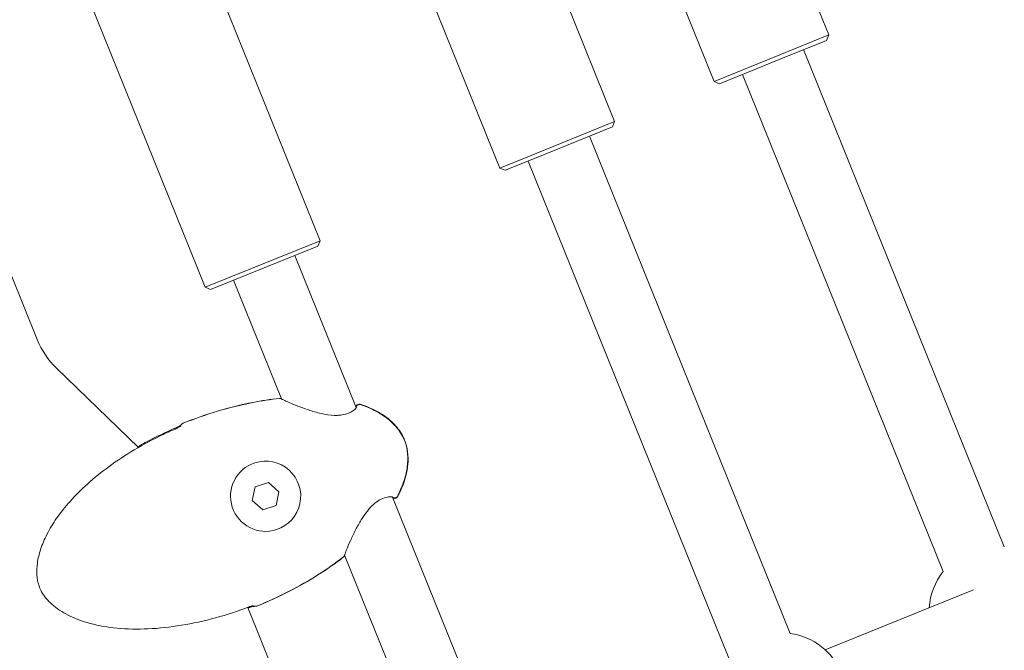
# Model space of a CAD drawing. Units: millimetres. Extents: x -13741 to 15015, y -10345 to 9282.
# Drawn here: x -1745 to -1506, y -302 to -149 of the extents above; entities that cross this region are included whole.
import ezdxf

# ---------------------------------------------------------------- set-up
doc = ezdxf.new("R2010")
doc.units = ezdxf.units.MM
doc.header["$LTSCALE"] = 0.2
doc.header["$MEASUREMENT"] = 0
doc.header["$PDMODE"] = 1
doc.layers.add('HAGS-Dim Plan', color=7, linetype='Continuous', lineweight=50)
doc.layers.add('HAGS-Plan', color=7, linetype='Continuous')
doc.styles.get("Standard").update_dxf_attribs({"font": 'g13f12d.shx', "height": 300})
doc.dimstyles.new('HAGS - Dim Plan', dxfattribs={"dimtxt": 300, "dimasz": 200, "dimexe": 0.18, "dimexo": 0.0625, "dimgap": 150, "dimtad": 0, "dimlfac": 0.001, "dimrnd": 0.05, "dimzin": 1, "dimdsep": 46, "dimtxsty": 'Standard', "dimblk": 'HAGS - Dim Plan arrow', "dimcen": 0.1, "dimse1": 1, "dimse2": 1, "dimclrd": 1, "dimadec": 0, "dimazin": 0, "dimtfac": 1, "dimtofl": 0, "dimtmove": 0, "dimatfit": 3, "dimfxl": 1, "dimtolj": 1, "dimtzin": 0, "dimarcsym": 0})

# ---------------------------------------------------------------- blocks, each defined once
blk = doc.blocks.new('HAGS - Dim Plan arrow')
at = {"color": 1, "lineweight": 0}
blk.add_lwpolyline([(0, 0, 0, 0.35, 0), (-1, 0, 0.015, 0.015, 0)], format="xyseb", dxfattribs=at)
blk = doc.blocks.new('*D6')
at = {"layer": 'Defpoints', "color": 0, "transparency": 16777216}
for p in [(-3212.59, 7649.16), (-502.61, -8446.09), (14756.49, -8446.09)]:
    blk.add_point(p, dxfattribs=at)
at = {"layer": 'HAGS-Dim Plan', "color": 1, "lineweight": -2, "transparency": 16777216}
for p, q in [((14756.49, 7449.16), (14756.49, 585.6)), ((14756.49, -8246.09), (14756.49, -1382.53))]:
    blk.add_line(p, q, dxfattribs=at)
at = {"layer": 'HAGS-Dim Plan', "color": 1, "lineweight": -2, "transparency": 16777216, "xscale": 200, "yscale": 200, "zscale": 200}
for p, rotation in [((14756.49, 7649.16), 90), ((14756.49, -8446.09), 270)]:
    blk.add_blockref('HAGS - Dim Plan arrow', p, dxfattribs=dict(at, rotation=rotation))
at = {"layer": 'HAGS-Dim Plan', "color": 0, "lineweight": 50, "transparency": 16777216, "insert": (14756.49, -398.47), "char_height": 300, "attachment_point": 5, "rotation": 90}
blk.add_mtext('\\A1;{\\H1.66667x;16.10m}', dxfattribs=at)
blk = doc.blocks.new('*D7')
at = {"layer": 'Defpoints', "color": 0, "transparency": 16777216}
for p in [(-13730.79, 9023.44), (13283.97, 4120.21, 23.4), (-13730.79, -3412.8, 2836.78)]:
    blk.add_point(p, dxfattribs=at)
at = {"layer": 'HAGS-Dim Plan', "color": 1, "lineweight": -2, "transparency": 16777216}
for p, q in [((-13530.79, 9023.44), (-1313.82, 9023.44)), ((13083.97, 9023.44), (867, 9023.44))]:
    blk.add_line(p, q, dxfattribs=at)
at = {"layer": 'HAGS-Dim Plan', "color": 1, "lineweight": -2, "transparency": 16777216, "xscale": 200, "yscale": 200, "zscale": 200, "rotation": 180}
blk.add_blockref('HAGS - Dim Plan arrow', (-13730.79, 9023.44), dxfattribs=at)
at = {"layer": 'HAGS-Dim Plan', "color": 1, "lineweight": -2, "transparency": 16777216, "xscale": 200, "yscale": 200, "zscale": 200}
blk.add_blockref('HAGS - Dim Plan arrow', (13283.97, 9023.44), dxfattribs=at)
at = {"layer": 'HAGS-Dim Plan', "color": 0, "lineweight": 50, "transparency": 16777216, "insert": (-223.41, 9023.44), "char_height": 300, "attachment_point": 5}
blk.add_mtext('\\A1;{\\H1.66667x;27.00m}', dxfattribs=at)
blk = doc.blocks.new('*D8')
at = {"layer": 'Defpoints', "color": 0, "transparency": 16777216}
for p in [(11784.31, 8171.91), (11784.31, 4088.32), (-12212.44, -3163.99)]:
    blk.add_point(p, dxfattribs=at)
at = {"layer": 'HAGS-Dim Plan', "color": 1, "lineweight": -2, "transparency": 16777216}
for p, q in [((-12012.44, 8171.91), (-1232.93, 8171.91)), ((11584.31, 8171.91), (804.8, 8171.91))]:
    blk.add_line(p, q, dxfattribs=at)
at = {"layer": 'HAGS-Dim Plan', "color": 1, "lineweight": -2, "transparency": 16777216, "xscale": 200, "yscale": 200, "zscale": 200, "rotation": 180}
blk.add_blockref('HAGS - Dim Plan arrow', (-12212.44, 8171.91), dxfattribs=at)
at = {"layer": 'HAGS-Dim Plan', "color": 1, "lineweight": -2, "transparency": 16777216, "xscale": 200, "yscale": 200, "zscale": 200}
blk.add_blockref('HAGS - Dim Plan arrow', (11784.31, 8171.91), dxfattribs=at)
at = {"layer": 'HAGS-Dim Plan', "color": 0, "lineweight": 50, "transparency": 16777216, "insert": (-214.06, 8171.91), "char_height": 300, "attachment_point": 5}
blk.add_mtext('\\A1;{\\H1.5x;24.00m}', dxfattribs=at)
blk = doc.blocks.new('*D9')
at = {"layer": 'Defpoints', "color": 0, "transparency": 16777216}
for p in [(-3112.94, 6090.94, 1026.19), (-245.83, -7438.97, 355.69), (13911.16, -7438.97)]:
    blk.add_point(p, dxfattribs=at)
at = {"layer": 'HAGS-Dim Plan', "color": 1, "lineweight": -2, "transparency": 16777216}
for p, q in [((13911.16, 5890.94), (13911.16, 360.05)), ((13911.16, -7238.97), (13911.16, -1708.08))]:
    blk.add_line(p, q, dxfattribs=at)
at = {"layer": 'HAGS-Dim Plan', "color": 1, "lineweight": -2, "transparency": 16777216, "xscale": 200, "yscale": 200, "zscale": 200}
for p, rotation in [((13911.16, 6090.94), 90), ((13911.16, -7438.97), 270)]:
    blk.add_blockref('HAGS - Dim Plan arrow', p, dxfattribs=dict(at, rotation=rotation))
at = {"layer": 'HAGS-Dim Plan', "color": 0, "lineweight": 50, "transparency": 16777216, "insert": (13911.16, -674.01), "char_height": 300, "attachment_point": 5, "rotation": 90}
blk.add_mtext('\\A1;{\\H1.66667x;13.55m}', dxfattribs=at)

msp = doc.modelspace()

# ---------------------------------------------------------------- linework, layer by layer
at = {"lineweight": 0}
for centre, radius, start, end in [((-1721.757, -219.026), 20, 202, 226.01838), ((-1681.528, -241.498), 0.762, 65.39029, 96.10798), ((-1681.518, -241.523), 0.762, 54.8146, 96.0074), ((-1662.239, -242.973), 0.762, 71.60975, 176.42337), ((-1662.276, -242.882), 0.762, 71.89871, 154.55972), ((-1704.689, -247.479), 0.762, 111.99736, 128.64864), ((-1704.691, -247.473), 0.762, 111.99738, 122.81379), ((-1684.973, -264.421), 8.5, 108.15619, 288.15619), ((-1684.973, -264.421), 8.5, 288.15619, 108.15619), ((-1653.72, -264.057), 0.762, 227.58566, 332.39025), ((-1653.684, -264.149), 0.762, 249.44029, 332.1013), ((-1666.581, -278.493), 0.762, 307.9926, 349.17204), ((-1666.571, -278.518), 0.762, 307.89202, 338.60971), ((-1508.251, -292.505), 16, 142, 176.05552), ((-1687.386, -290.304), 0.762, 275.35135, 292.00264), ((-1687.384, -290.311), 0.762, 281.18621, 292.00262), ((-1560.145, -313.472), 16, 322, 82)]:
    msp.add_arc(centre, radius, start, end, dxfattribs=at)
for points, knots in [([(-1704.977, -246.766), (-1702.233, -245.657), (-1699.435, -244.672), (-1693.782, -242.98), (-1690.921, -242.268), (-1685.908, -241.299), (-1683.763, -240.971), (-1681.609, -240.74)], [0, 0, 0, 0, 8.8794596, 8.8794596, 17.7013729, 17.7013729, 24.1988384, 24.1988384, 24.1988384, 24.1988384]), ([(-1704.974, -246.773), (-1702.237, -245.667), (-1699.446, -244.684), (-1693.807, -242.999), (-1690.954, -242.29), (-1685.931, -241.322), (-1683.769, -240.993), (-1681.598, -240.765)], [0, 0, 0, 0, 8.8573371, 8.8573371, 17.6548335, 17.6548335, 24.2035476, 24.2035476, 24.2035476, 24.2035476]), ([(-1681.212, -240.805), (-1681.209, -240.806), (-1681.192, -240.813), (-1681.155, -240.826), (-1681.142, -240.831), (-1681.128, -240.835)], [0.13575257, 0.13575257, 0.13575257, 0.13575257, 0.6540704, 0.6540704, 0.87173766, 0.87173766, 0.87173766, 0.87173766]), ([(-1681.08, -240.9), (-1681.08, -240.9), (-1681.062, -240.911), (-1680.989, -240.954), (-1680.913, -240.994), (-1680.644, -241.13), (-1680.397, -241.247), (-1679.714, -241.557), (-1679.235, -241.766), (-1678.075, -242.25), (-1677.364, -242.535), (-1675.76, -243.138), (-1674.842, -243.462), (-1672.872, -244.073), (-1671.794, -244.364), (-1669.673, -244.762), (-1668.594, -244.879), (-1667.203, -244.833), (-1666.817, -244.796), (-1665.881, -244.645), (-1665.358, -244.494), (-1664.483, -244.139), (-1664.116, -243.934), (-1663.485, -243.5), (-1663.241, -243.264), (-1663.052, -243.025), (-1663.017, -242.964), (-1662.998, -242.922), (-1662.996, -242.915), (-1662.996, -242.915)], [0.0533627, 0.0533627, 0.0533627, 0.0533627, 0.5774479, 0.5774479, 1.4921651, 1.4921651, 3.2065889, 3.2065889, 5.5110411, 5.5110411, 8.2573402, 8.2573402, 11.358909, 11.358909, 14.686876, 14.686876, 17.8333494, 17.8333494, 19.0878492, 19.0878492, 21.0640415, 21.0640415, 23.026757, 23.026757, 25.3534901, 25.3534901, 26.4327723, 26.4327723, 26.88771, 26.88771, 26.88771, 26.88771]), ([(-1663.183, -242.541), (-1663.033, -242.486), (-1662.923, -242.434), (-1662.869, -242.403), (-1662.869, -242.403), (-1662.869, -242.403)], [24.2749939, 24.2749939, 24.2749939, 24.2749939, 25.6087859, 25.6087859, 25.6157432, 25.6157432, 25.6157432, 25.6157432]), ([(-1662.039, -242.158), (-1660.508, -242.658), (-1659.009, -243.291), (-1656.329, -244.822), (-1655.116, -245.707), (-1653.201, -247.622), (-1652.434, -248.621), (-1651.652, -250.068), (-1651.475, -250.442), (-1651.321, -250.825)], [0, 0, 0, 0, 4.8320952, 4.8320952, 9.2590522, 9.2590522, 12.9572862, 12.9572862, 14.1946017, 14.1946017, 14.1946017, 14.1946017]), ([(-1661.999, -242.25), (-1660.473, -242.757), (-1658.979, -243.397), (-1656.303, -244.938), (-1655.09, -245.828), (-1653.163, -247.753), (-1652.386, -248.759), (-1651.626, -250.172), (-1651.47, -250.497), (-1651.336, -250.831)], [0, 0, 0, 0, 4.8249091, 4.8249091, 9.2626813, 9.2626813, 12.9957533, 12.9957533, 14.0750233, 14.0750233, 14.0750233, 14.0750233]), ([(-1689.023, -291.202), (-1691.667, -292.208), (-1694.361, -293.091), (-1699.823, -294.588), (-1702.597, -295.204), (-1708.07, -296.101), (-1710.775, -296.397), (-1715.979, -296.627), (-1718.489, -296.587), (-1723.176, -296.138), (-1725.373, -295.772), (-1729.337, -294.701), (-1731.139, -294.048), (-1734.237, -292.468), (-1735.589, -291.595), (-1737.743, -289.674), (-1738.621, -288.659), (-1739.497, -287.072), (-1739.708, -286.603), (-1740.17, -285.267), (-1740.334, -284.361), (-1740.452, -282.507), (-1740.401, -281.545), (-1740.112, -279.48), (-1739.841, -278.372), (-1739.079, -276.045), (-1738.557, -274.827), (-1737.268, -272.302), (-1736.472, -271.002), (-1734.61, -268.33), (-1733.517, -266.969), (-1731.039, -264.197), (-1729.628, -262.8), (-1726.503, -259.991), (-1724.768, -258.594), (-1720.992, -255.828), (-1718.932, -254.474), (-1714.538, -251.856), (-1712.189, -250.605), (-1708.701, -248.942), (-1707.6, -248.445), (-1706.49, -247.97)], [0, 0, 0, 0, 8.485859, 8.485859, 16.9883514, 16.9883514, 25.1229542, 25.1229542, 32.6162583, 32.6162583, 39.2496351, 39.2496351, 44.9363831, 44.9363831, 49.6842861, 49.6842861, 53.5952417, 53.5952417, 55.125107, 55.125107, 57.8365566, 57.8365566, 60.6982801, 60.6982801, 64.0922211, 64.0922211, 68.0443208, 68.0443208, 72.596289, 72.596289, 77.8136763, 77.8136763, 83.7523644, 83.7523644, 90.4191473, 90.4191473, 97.795246, 97.795246, 105.7639257, 105.7639257, 109.3861429, 109.3861429, 109.3861429, 109.3861429]), ([(-1715.934, -252.44), (-1715.333, -252.096), (-1714.728, -251.76), (-1711.66, -250.1), (-1709.136, -248.884), (-1706.564, -247.785)], [100.2374175, 100.2374175, 100.2374175, 100.2374175, 102.3131508, 102.3131508, 110.7018832, 110.7018832, 110.7018832, 110.7018832]), ([(-1706.564, -247.785), (-1706.503, -247.759), (-1706.442, -247.732), (-1706.257, -247.648), (-1706.135, -247.588), (-1705.915, -247.475), (-1705.814, -247.419), (-1705.653, -247.324), (-1705.589, -247.282), (-1705.544, -247.25), (-1705.54, -247.246), (-1705.535, -247.243)], [0, 0, 0, 0, 0.2004582, 0.2004582, 0.6176092, 0.6176092, 1.0368283, 1.0368283, 1.4371814, 1.4371814, 1.4926782, 1.4926782, 1.4926782, 1.4926782]), ([(-1706.49, -247.97), (-1706.433, -247.945), (-1706.376, -247.92), (-1706.21, -247.841), (-1706.103, -247.786), (-1705.913, -247.677), (-1705.827, -247.623), (-1705.686, -247.527), (-1705.629, -247.482), (-1705.579, -247.439), (-1705.568, -247.428), (-1705.556, -247.417), (-1705.554, -247.414), (-1705.554, -247.414)], [0, 0, 0, 0, 0.1867175, 0.1867175, 0.558398, 0.558398, 0.9287437, 0.9287437, 1.2968591, 1.2968591, 1.4516239, 1.4516239, 1.5592727, 1.5592727, 1.5592727, 1.5592727]), ([(-1651.336, -250.831), (-1651.006, -251.647), (-1650.792, -252.515), (-1650.525, -254.374), (-1650.499, -255.383), (-1650.654, -257.496), (-1650.859, -258.61), (-1651.486, -260.901), (-1651.933, -262.083), (-1652.645, -263.622), (-1652.84, -264.019), (-1653.045, -264.41)], [0, 0, 0, 0, 2.6423071, 2.6423071, 5.63398, 5.63398, 8.9990662, 8.9990662, 12.7619708, 12.7619708, 14.0879114, 14.0879114, 14.0879114, 14.0879114]), ([(-1651.321, -250.825), (-1650.955, -251.729), (-1650.712, -252.69), (-1650.447, -254.677), (-1650.436, -255.718), (-1650.63, -257.857), (-1650.853, -258.965), (-1651.518, -261.244), (-1651.984, -262.418), (-1652.682, -263.871), (-1652.843, -264.19), (-1653.01, -264.505)], [0, 0, 0, 0, 2.9272518, 2.9272518, 6.0121531, 6.0121531, 9.3708231, 9.3708231, 13.1351646, 13.1351646, 14.2060152, 14.2060152, 14.2060152, 14.2060152]), ([(-1654.225, -264.625), (-1654.225, -264.625), (-1654.252, -264.611), (-1654.389, -264.575), (-1654.542, -264.554), (-1655.01, -264.554), (-1655.371, -264.592), (-1656.269, -264.814), (-1656.842, -265.029), (-1657.938, -265.66), (-1658.467, -266.053), (-1659.186, -266.718), (-1659.405, -266.938), (-1659.866, -267.438), (-1660.106, -267.721), (-1660.864, -268.679), (-1661.349, -269.395), (-1662.293, -270.928), (-1662.75, -271.758), (-1663.636, -273.476), (-1664.061, -274.371), (-1664.802, -276.01), (-1665.127, -276.773), (-1665.48, -277.648), (-1665.573, -277.887), (-1665.704, -278.237), (-1665.749, -278.365), (-1665.813, -278.56), (-1665.833, -278.637), (-1665.833, -278.637)], [0.6622096, 0.6622096, 0.6622096, 0.6622096, 1.5877768, 1.5877768, 3.1107681, 3.1107681, 5.2277056, 5.2277056, 7.7054883, 7.7054883, 9.8297159, 9.8297159, 10.7866185, 10.7866185, 11.9048056, 11.9048056, 14.4617766, 14.4617766, 17.3648335, 17.3648335, 20.6453149, 20.6453149, 23.918644, 23.918644, 25.3498808, 25.3498808, 26.4290498, 26.4290498, 27.5008902, 27.5008902, 27.5008902, 27.5008902]), ([(-1653.777, -264.905), (-1653.788, -264.907), (-1653.801, -264.911), (-1653.882, -264.935), (-1653.979, -264.971), (-1654.099, -265.024)], [1.5425511, 1.5425511, 1.5425511, 1.5425511, 1.7922738, 1.7922738, 2.8921253, 2.8921253, 2.8921253, 2.8921253]), ([(-1666.112, -279.094), (-1668.097, -280.644), (-1670.166, -282.091), (-1674.53, -284.859), (-1676.835, -286.174), (-1681.768, -288.716), (-1684.412, -289.924), (-1687.101, -291.01)], [0, 0, 0, 0, 7.5560068, 7.5560068, 15.5021928, 15.5021928, 24.2037237, 24.2037237, 24.2037237, 24.2037237]), ([(-1666.103, -279.119), (-1668.099, -280.672), (-1670.178, -282.121), (-1674.561, -284.893), (-1676.877, -286.209), (-1681.802, -288.74), (-1684.428, -289.938), (-1687.098, -291.017)], [0, 0, 0, 0, 7.5848822, 7.5848822, 15.5590209, 15.5590209, 24.199036, 24.199036, 24.199036, 24.199036]), ([(-1687.964, -290.952), (-1687.964, -290.952), (-1687.965, -290.952), (-1687.976, -290.951), (-1687.992, -290.951), (-1688.042, -290.954), (-1688.08, -290.957), (-1688.184, -290.97), (-1688.255, -290.982), (-1688.422, -291.016), (-1688.523, -291.041), (-1688.739, -291.102), (-1688.857, -291.141), (-1688.99, -291.19), (-1689.006, -291.196), (-1689.023, -291.202)], [0.3788795, 0.3788795, 0.3788795, 0.3788795, 0.4533344, 0.4533344, 0.6285835, 0.6285835, 0.8632875, 0.8632875, 1.1668214, 1.1668214, 1.5170753, 1.5170753, 1.887815, 1.887815, 1.9418929, 1.9418929, 1.9418929, 1.9418929]), ([(-1687.831, -291.062), (-1687.834, -291.062), (-1687.836, -291.062), (-1687.864, -291.066), (-1687.898, -291.072), (-1687.994, -291.091), (-1688.062, -291.106), (-1688.227, -291.148), (-1688.33, -291.177), (-1688.556, -291.247), (-1688.683, -291.289), (-1688.856, -291.352), (-1688.902, -291.369), (-1688.948, -291.387)], [0.5030861, 0.5030861, 0.5030861, 0.5030861, 0.5282666, 0.5282666, 0.757577, 0.757577, 1.0688623, 1.0688623, 1.4430138, 1.4430138, 1.8503686, 1.8503686, 1.9978854, 1.9978854, 1.9978854, 1.9978854])]:
    msp.add_open_spline(points, degree=3, knots=knots, dxfattribs=at)
for points in [[(-1705.621, -247.529), (-1705.621, -247.529), (-1705.621, -247.529), (-1705.621, -247.529)], [(-1705.584, -247.443), (-1705.492, -247.238), (-1705.361, -247.041), (-1705.165, -246.884)], [(-1705.583, -247.311), (-1705.458, -247.125), (-1705.301, -246.959), (-1705.104, -246.832)], [(-1665.823, -278.717), (-1665.846, -278.761), (-1665.861, -278.793), (-1665.862, -278.797)], [(-1687.315, -291.063), (-1687.566, -291.086), (-1687.796, -291.035), (-1688.005, -290.952)], [(-1688.948, -291.387), (-1689.046, -291.424), (-1689.143, -291.461), (-1689.241, -291.497)], [(-1687.236, -291.058), (-1687.465, -291.103), (-1687.694, -291.093), (-1687.912, -291.046)]]:
    msp.add_open_spline(points, degree=3, dxfattribs=at)
at = {"layer": 'HAGS-Plan', "lineweight": 0}
for p, q in [((-1574.376, -88.797), (-1548.528, -152.772)), ((-1663.826, -96.895), (-1628.238, -184.977)), ((-1602.192, -100.035), (-1576.344, -164.01)), ((-1629.959, -100.633), (-1600.423, -173.739)), ((-1703.249, -124.687), (-1671.782, -202.57)), ((-1731.065, -135.925), (-1699.598, -213.808)), ((-1740.3, -226.518), (-1770.529, -151.701)), ((-1560.402, -157.57), (-1548.528, -152.772)), ((-1560.163, -158.551), (-1549.081, -154.074)), ((-1549.081, -154.074), (-1548.528, -152.772)), ((-1506.024, -276.661), (-1554.644, -156.322)), ((-1576.344, -164.01), (-1560.402, -157.57)), ((-1575.042, -164.563), (-1560.163, -158.551)), ((-1575.042, -164.563), (-1576.344, -164.01)), ((-1520.859, -282.654), (-1569.479, -162.315)), ((-1621.483, -182.248), (-1600.423, -173.739)), ((-1600.975, -175.041), (-1600.423, -173.739)), ((-1620.632, -182.982), (-1600.975, -175.041)), ((-1557.918, -297.627), (-1606.538, -177.288)), ((-1628.238, -184.977), (-1621.483, -182.248)), ((-1626.936, -185.53), (-1620.632, -182.982)), ((-1572.753, -303.621), (-1621.373, -183.282)), ((-1626.936, -185.53), (-1628.238, -184.977)), ((-1699.598, -213.808), (-1671.782, -202.57)), ((-1672.335, -203.872), (-1671.782, -202.57)), ((-1698.296, -214.361), (-1672.335, -203.872)), ((-1663.015, -242.957), (-1677.898, -206.119)), ((-1681.111, -240.879), (-1692.733, -212.113)), ((-1698.296, -214.361), (-1699.598, -213.808)), ((-1715.769, -252.6), (-1735.645, -233.418)), ((-1687.506, -262.153), (-1688.204, -265.481)), ((-1684.275, -261.094), (-1687.506, -262.153)), ((-1681.742, -263.362), (-1684.275, -261.094)), ((-1682.44, -266.689), (-1681.742, -263.362)), ((-1629.332, -326.325), (-1654.267, -264.608)), ((-1688.204, -265.481), (-1685.671, -267.749)), ((-1685.671, -267.749), (-1682.44, -266.689)), ((-1642.926, -335.389), (-1665.841, -278.673)), ((-1549.427, -301.592), (-1513.481, -287.068)), ((-1666.115, -348.736), (-1689.315, -291.313))]:
    msp.add_line(p, q, dxfattribs=at)

# ---------------------------------------------------------------- dimensions: what is measured, and where the dimension line sits
at = {"layer": 'HAGS-Dim Plan', "lineweight": 50}
for base, p1, p2, text, picture, middle in [((-13730.795, 9023.44), (13283.967, 4120.209, 23.399), (-13730.795, -3412.801, 2836.775), '{\\H1.66667x;<>}', '*D7', (-223.414, 9023.44)), ((11784.306, 8171.913), (-12212.436, -3163.99), (11784.306, 4088.317), '{\\H1.5x;<>}', '*D8', (-214.065, 8171.913))]:
    dim = msp.add_linear_dim(base=base, p1=p1, p2=p2, text=text, dimstyle='HAGS - Dim Plan', override={"dimpost": 'm'}, dxfattribs=at)
    dim.commit()
    dim.dimension.update_dxf_attribs({"geometry": picture, "text_midpoint": middle, "dimtype": 160})
for base, p1, p2, picture, middle in [((14756.493, -8446.09), (-3212.587, 7649.156), (-502.609, -8446.09), '*D6', (14756.493, -398.467)), ((13911.163, -7438.966), (-3112.942, 6090.938, 1026.194), (-245.835, -7438.966, 355.693), '*D9', (13911.163, -674.014))]:
    dim = msp.add_linear_dim(base=base, p1=p1, p2=p2, angle=90, text='{\\H1.66667x;<>}', dimstyle='HAGS - Dim Plan', override={"dimpost": 'm'}, dxfattribs=at)
    dim.commit()
    dim.dimension.update_dxf_attribs({"geometry": picture, "text_midpoint": middle})

doc.saveas('drawing.dxf')
